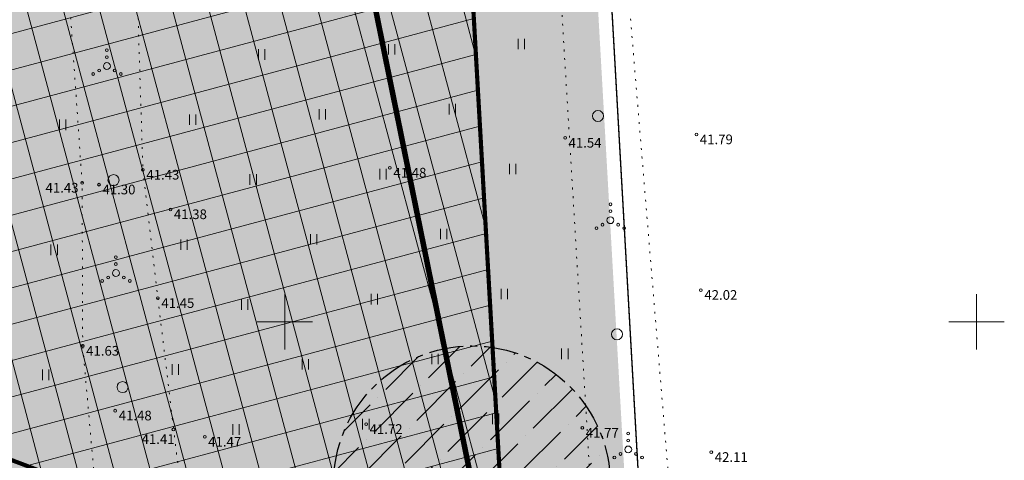
# Model space of a CAD drawing. Units: metres. Extents: x 553756 to 555399, y 6574637 to 6576045.
# Drawn here: x 554431 to 554502, y 6575440 to 6575472 of the extents above; entities that cross this region are included whole.
import ezdxf
from ezdxf.enums import TextEntityAlignment as Align

# ---------------------------------------------------------------- set-up
doc = ezdxf.new("R2010")
doc.units = ezdxf.units.M
for name, pattern in [('CENTERX2', [4, 2.5, -0.5, 0.5, -0.5]), ('KATASTRIPIIR', [0.02, 0.01, 0.01]), ('KOLVIK', [1.25, 0.25, -1])]:
    doc.linetypes.add(name, pattern=pattern)
for name, color, linetype in [('HALJASTUS', 3, 'Continuous'), ('KORGUS', 250, 'Continuous'), ('OPT_servituut', 1, 'Continuous'), ('OPT_vvõrk', 7, 'Continuous'), ('PIIR', 32, 'Continuous'), ('RAJATIS', 7, 'Continuous'), ('VORK', 7, 'Continuous')]:
    doc.layers.add(name, color=color, linetype=linetype)
doc.layers.add('k-hoonestusala', color=7, linetype='CENTERX2', lineweight=0)
doc.layers.add('OPT-halj-muru', color=61, linetype='Continuous', lineweight=25)
doc.styles.get("Standard").update_dxf_attribs({"font": 'txt.shx'})
doc.styles.add('Style-INTL_ISO_ITALIC', font='INTL_ISO_ITALIC.shx')
doc.linetypes.add('Vesi1', pattern='A,3.4,-0.4,["V1",Standard,S=0.5,R=0,X=-0.1,Y=-0.25],-1.2', length=5)

# ---------------------------------------------------------------- blocks, each defined once
blk = doc.blocks.new('VQSA')
at = {"layer": 'HALJASTUS', "linetype": 'Continuous', "lineweight": 0}
for centre, radius in [((0, 2.3), 0.2), ((0, 1.3), 0.2), ((0, 0), 0.5), ((-2, -1.15), 0.2), ((-1.13, -0.65), 0.2), ((1.13, -0.65), 0.2), ((2, -1.15), 0.2)]:
    blk.add_circle(centre, radius, dxfattribs=at)
blk = doc.blocks.new('METS')
at = {"layer": 'HALJASTUS', "linetype": 'Continuous', "lineweight": 0}
blk.add_circle((0, 0), 0.8, dxfattribs=at)
blk = doc.blocks.new('HEIN')
at = {"layer": 'HALJASTUS', "linetype": 'Continuous', "lineweight": 0}
for p, q in [((-0.46, 0.76), (-0.46, -0.76)), ((0.46, 0.76), (0.46, -0.76))]:
    blk.add_line(p, q, dxfattribs=at)
blk = doc.blocks.new('VKORIS')
at = {"layer": 'VORK', "linetype": 'Continuous', "lineweight": 0}
for p, q in [((0, 4), (0, -4)), ((-4, 0), (4, 0))]:
    blk.add_line(p, q, dxfattribs=at)
blk = doc.blocks.new('RING02_4')
at = {"layer": 'KORGUS', "lineweight": 0, "ltscale": 0.5}
blk.add_circle((0, 0), 0.2, dxfattribs=at)

msp = doc.modelspace()

# ---------------------------------------------------------------- hatches: boundary and pattern name
at = {"layer": 'HALJASTUS', "linetype": 'Continuous', "lineweight": 0}
h = msp.add_hatch(dxfattribs=at)
h.set_pattern_fill('ANSI37', color=256, scale=0.8, angle=60, style=0)
h.paths.add_polyline_path([(554407.527, 6575448.61), (554466.245, 6575426.381), (554460.682, 6575524.373), (554455.742, 6575529.831), (554394.777, 6575472.277)])
at = {"layer": 'OPT-halj-muru', "linetype": 'Continuous', "lineweight": 0}
msp.add_hatch(color=256, dxfattribs=at).paths.add_polyline_path([(554352.924, 6575451.721), (554350.114, 6575448.891), (554477.114, 6575393.741), (554469.714, 6575524.091), (554446.104, 6575547.761)])
at = {"layer": 'OPT_servituut', "lineweight": 5}
h = msp.add_hatch(dxfattribs=at)
h.set_pattern_fill('ANSI31', color=6, scale=0.4, angle=45, style=0)
edge = h.paths.add_edge_path()
edge.add_line((554350.371, 6575467.066), (554351.303, 6575465.913))
edge.add_line((554351.303, 6575465.913), (554351.337, 6575460.745))
edge.add_line((554351.337, 6575460.745), (554353.39, 6575449.384))
edge.add_line((554353.39, 6575449.384), (554357.51, 6575436.403))
edge.add_line((554357.51, 6575436.403), (554360.404, 6575435.273))
edge.add_line((554360.404, 6575435.273), (554360.687, 6575435.156))
edge.add_line((554360.687, 6575435.156), (554382.874, 6575425.971))
edge.add_line((554382.874, 6575425.971), (554401.23, 6575418.016))
edge.add_line((554401.23, 6575418.016), (554420.724, 6575409.623))
edge.add_line((554420.724, 6575409.623), (554453.493, 6575396.114))
edge.add_line((554453.493, 6575396.114), (554455.311, 6575395.137))
edge.add_line((554455.311, 6575395.137), (554453.538, 6575393.504))
edge.add_line((554453.538, 6575393.504), (554419.947, 6575407.78))
edge.add_line((554419.947, 6575407.78), (554400.436, 6575416.18))
edge.add_line((554400.436, 6575416.18), (554382.094, 6575424.129))
edge.add_line((554382.094, 6575424.129), (554359.923, 6575433.307))
edge.add_line((554359.923, 6575433.307), (554359.658, 6575433.417))
edge.add_line((554359.658, 6575433.417), (554355.602, 6575435.001))
edge.add_line((554355.602, 6575435.001), (554353.637, 6575435.62))
edge.add_line((554348.815, 6575465.808), (554349.308, 6575465.199))
edge.add_line((554349.308, 6575465.199), (554349.339, 6575460.559))
edge.add_line((554349.339, 6575460.559), (554351.444, 6575448.902))
edge.add_line((554351.444, 6575448.902), (554355.103, 6575437.375))
edge.add_line((554355.103, 6575437.375), (554353.23, 6575437.933))
edge.add_line((554353.23, 6575437.933), (554353.637, 6575435.62))
at = {"layer": 'RAJATIS', "linetype": 'CENTERX2'}
h = msp.add_hatch(dxfattribs=at)
h.set_pattern_fill('ANSI36', color=4, scale=0.5)
edge = h.paths.add_edge_path()
edge.add_arc((554463.521, 6575438.267), 10, 0, 360)

# ---------------------------------------------------------------- linework, layer by layer
at = {"layer": 'HALJASTUS', "linetype": 'KOLVIK', "lineweight": 0, "ltscale": 0.5}
msp.add_lwpolyline([(554439.785, 6575422.891), (554438.56, 6575423.783), (554437.955, 6575424.965), (554436.449, 6575436.259), (554435.387, 6575448.26), (554435.345, 6575460.049), (554434.459, 6575472.831), (554432.428, 6575483.001), (554433.17, 6575486.004), (554435.421, 6575487.568), (554437.657, 6575486.698), (554438.322, 6575484.932), (554439.329, 6575473.88), (554439.738, 6575460.994), (554440.821, 6575451.715), (554443.055, 6575433.126), (554442.128, 6575425.794), (554441.261, 6575423.81), (554439.785, 6575422.891)], close=True, dxfattribs=at)
msp.add_lwpolyline([(554469.657, 6575478.423), (554473.122, 6575421.094), (554473.77, 6575400.425), (554474.726, 6575398.124), (554477.292, 6575396.782), (554479.783, 6575397.518), (554480.93, 6575400.161), (554474.432, 6575478.613)], dxfattribs=at)
at = {"layer": 'k-hoonestusala', "color": 24, "ltscale": 3, "const_width": 0.3}
msp.add_lwpolyline([(554407.527, 6575448.61), (554466.245, 6575426.381), (554460.682, 6575524.373), (554455.742, 6575529.831), (554394.777, 6575472.277)], close=True, dxfattribs=at)
at = {"layer": 'OPT_vvõrk', "color": 5, "linetype": 'Vesi1', "ltscale": 2, "const_width": 0.4}
msp.add_lwpolyline([(554455.497, 6575477.801), (554463.49, 6575438.517)], dxfattribs=at)
at = {"layer": 'PIIR', "color": 24, "linetype": 'KATASTRIPIIR', "lineweight": 0, "const_width": 0.1}
msp.add_lwpolyline([(554353.66, 6575456.37), (554350.85, 6575453.54), (554477.85, 6575398.39), (554470.45, 6575528.74), (554446.84, 6575552.41), (554353.66, 6575456.37)], close=True, dxfattribs=at)
at = {"layer": 'RAJATIS', "color": 4, "linetype": 'CENTERX2'}
msp.add_circle((554463.521, 6575438.267), 10, dxfattribs=at)

# ---------------------------------------------------------------- block references
at = {"layer": 'HALJASTUS', "linetype": 'Continuous', "lineweight": 0, "xscale": 0.5, "yscale": 0.5}
for name, p in [('HEIN', (554467.094, 6575470.096)), ('VQSA', (554437.135, 6575468.502)), ('HEIN', (554448.329, 6575469.335)), ('HEIN', (554457.712, 6575469.716)), ('HEIN', (554462.093, 6575465.387)), ('HEIN', (554443.328, 6575464.626)), ('HEIN', (554452.71, 6575465.007)), ('METS', (554472.63, 6575464.895)), ('HEIN', (554433.945, 6575464.246)), ('HEIN', (554466.474, 6575461.059)), ('METS', (554437.615, 6575460.251)), ('HEIN', (554447.709, 6575460.298)), ('HEIN', (554457.092, 6575460.679)), ('VQSA', (554473.531, 6575457.354)), ('HEIN', (554452.09, 6575455.97)), ('HEIN', (554461.473, 6575456.351)), ('HEIN', (554433.325, 6575455.209)), ('HEIN', (554442.708, 6575455.589)), ('VQSA', (554437.787, 6575453.535)), ('HEIN', (554456.471, 6575451.642)), ('HEIN', (554465.854, 6575452.022)), ('HEIN', (554447.089, 6575451.261)), ('METS', (554474.011, 6575449.102)), ('HEIN', (554460.853, 6575447.314)), ('HEIN', (554470.235, 6575447.694)), ('HEIN', (554442.087, 6575446.553)), ('HEIN', (554451.47, 6575446.933)), ('HEIN', (554432.705, 6575446.172)), ('METS', (554438.267, 6575445.284)), ('HEIN', (554465.234, 6575442.985)), ('HEIN', (554455.851, 6575442.605)), ('HEIN', (554446.469, 6575442.224)), ('VQSA', (554474.816, 6575440.775))]:
    msp.add_blockref(name, p, dxfattribs=at)
at = {"layer": 'KORGUS', "lineweight": 0, "ltscale": 0.5, "xscale": 0.5, "yscale": 0.5}
for p in [(554470.253, 6575463.306), (554479.744, 6575463.55), (554457.592, 6575461.14), (554439.738, 6575460.994), (554435.345, 6575460.049), (554436.564, 6575459.923), (554441.728, 6575458.135), (554480.07, 6575452.3), (554440.821, 6575451.715), (554435.387, 6575448.26), (554437.74, 6575443.579), (554455.873, 6575442.601), (554441.94, 6575442.225), (554471.501, 6575442.333), (554444.209, 6575441.688), (554480.821, 6575440.578)]:
    msp.add_blockref('RING02_4', p, dxfattribs=at)
at = {"layer": 'VORK', "linetype": 'Continuous', "lineweight": 0, "xscale": 0.5, "yscale": 0.5}
for p in [(554450, 6575450), (554500, 6575450)]:
    msp.add_blockref('VKORIS', p, dxfattribs=at)

# ---------------------------------------------------------------- texts
at = {"layer": 'KORGUS', "lineweight": 0, "style": 'Style-INTL_ISO_ITALIC'}
for s, p in [('41.54', (554470.503, 6575463.306)), ('41.79', (554479.994, 6575463.55)), ('41.48', (554457.842, 6575461.14)), ('41.43', (554439.988, 6575460.994)), ('41.43', (554432.701, 6575460.049)), ('41.30', (554436.814, 6575459.923)), ('41.38', (554441.978, 6575458.135)), ('42.02', (554480.32, 6575452.3)), ('41.45', (554441.071, 6575451.715)), ('41.63', (554435.637, 6575448.26)), ('41.48', (554437.99, 6575443.579)), ('41.72', (554456.123, 6575442.601)), ('41.77', (554471.751, 6575442.333)), ('41.41', (554439.643, 6575441.878)), ('41.47', (554444.459, 6575441.688)), ('42.11', (554481.071, 6575440.578))]:
    msp.add_text(s, height=0.7, dxfattribs=at).set_placement(p, align=Align.TOP_LEFT)

doc.saveas('drawing.dxf')
